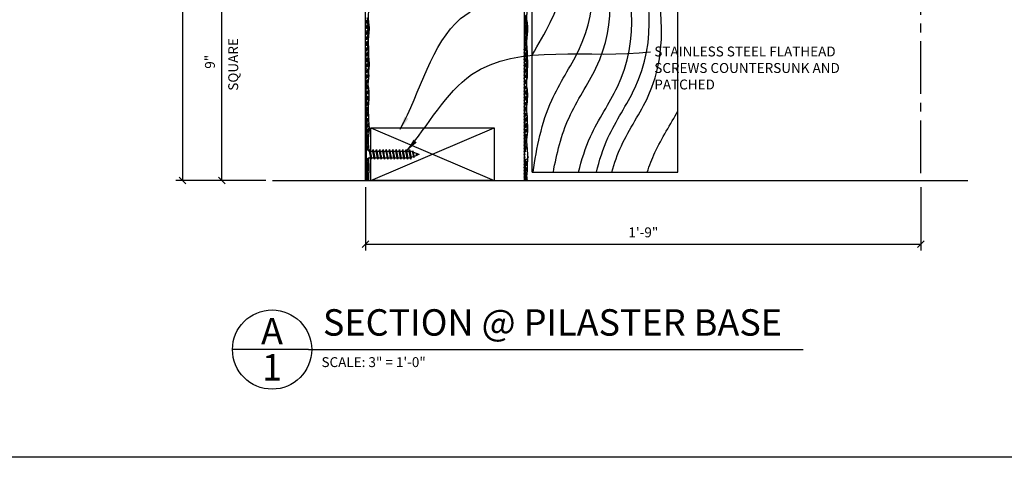
# Model space of a CAD drawing. Extents: x 1 to 415, y 3 to 281.
# Drawn here: x 113 to 224, y 3 to 53 of the extents above; entities that cross this region are included whole.
import ezdxf

# ---------------------------------------------------------------- set-up
doc = ezdxf.new("R2010")
doc.units = 0
doc.header["$MEASUREMENT"] = 0
doc.header["$PDMODE"] = 35
doc.header["$PDSIZE"] = -5
doc.linetypes.add('CENTER2', pattern=[1.125, 0.75, -0.125, 0.125, -0.125])
doc.layers.get('0').update_dxf_attribs({"linetype": 'CONTINUOUS'})
doc.layers.get('DEFPOINTS').update_dxf_attribs({"linetype": 'CONTINUOUS'})
for name, color, linetype in [('BORDERS', 6, 'CONTINUOUS'), ('CONNECTIONS', 1, 'CONTINUOUS'), ('DETAILS', 5, 'CONTINUOUS'), ('DIMS', 8, 'CONTINUOUS'), ('FIBERGLASS', 7, 'CONTINUOUS'), ('FRAMING', 4, 'CONTINUOUS'), ('GROUNDING', 6, 'CONTINUOUS'), ('HATCH', 124, 'CONTINUOUS'), ('TEXT', 8, 'CONTINUOUS')]:
    doc.layers.add(name, color=color, linetype=linetype)
doc.styles.add('NOTES', font='stylu.ttf', dxfattribs={"height": 1.125})
doc.styles.get("Standard").update_dxf_attribs({"font": 'stylu.ttf'})
doc.styles.add('TITLES', font='swiss.ttf', dxfattribs={"height": 3})
doc.dimstyles.new('NOTES', dxfattribs={"dimscale": 12, "dimtxt": 0.09375, "dimasz": 0.0625, "dimexe": 0.0625, "dimexo": 0.0625, "dimgap": 0.0625, "dimtad": 3, "dimdec": 4, "dimlfac": 0.5, "dimzin": 3, "dimdsep": 46, "dimlunit": 4, "dimtxsty": 'Standard', "dimblk1": 'OBLIQUE', "dimblk2": 'OBLIQUE', "dimsah": 1, "dimcen": 0.0625, "dimclrd": 3, "dimclre": 3, "dimclrt": 8, "dimaunit": 1, "dimadec": 0, "dimazin": 0, "dimtfac": 1, "dimtdec": 4, "dimtmove": 2, "dimatfit": 3, "dimldrblk": 'OBLIQUE', "dimfxl": 1, "dimfrac": 1, "dimtolj": 1, "dimtzin": 0, "dimarcsym": 0})
doc.dimstyles.new('NOTES$7', dxfattribs={"dimscale": 12, "dimtxt": 0.125, "dimasz": 0.1875, "dimexe": 0.0625, "dimexo": 0.0625, "dimgap": 0.0625, "dimtad": 3, "dimtih": 1, "dimtoh": 1, "dimdec": 4, "dimzin": 0, "dimdsep": 46, "dimlunit": 4, "dimtxsty": 'Standard', "dimcen": 0.0625, "dimclrd": 3, "dimclre": 3, "dimclrt": 8, "dimaunit": 1, "dimadec": 0, "dimazin": 0, "dimtfac": 1, "dimtdec": 4, "dimtmove": 2, "dimatfit": 3, "dimfxl": 1, "dimfrac": 1, "dimtolj": 1, "dimtzin": 0, "dimarcsym": 0})

# ---------------------------------------------------------------- blocks, each defined once
blk = doc.blocks.new('*X104')
at = {"color": 0, "linetype": 'Continuous', "ltscale": 8}
for p, q in [((160.61, 90.98), (160.94, 91.07)), ((160.61, 90.88), (160.95, 90.98)), ((160.61, 90.79), (160.97, 90.88)), ((160.61, 90.69), (160.87, 90.76)), ((161, 90.61), (160.74, 91.6)), ((161.04, 90.11), (160.74, 91.21)), ((161.03, 89.78), (160.75, 90.83)), ((160.61, 90.4), (161.02, 90.51)), ((160.61, 90.3), (161.02, 90.41)), ((160.61, 90.21), (161.03, 90.32)), ((160.61, 90.11), (161.01, 90.22)), ((160.61, 90.01), (160.67, 90.03)), ((160.61, 89.72), (161.03, 89.83)), ((160.61, 89.62), (161.03, 89.73)), ((160.61, 89.53), (161.02, 89.64)), ((160.72, 89.85), (161.04, 89.93)), ((161.01, 89.51), (160.76, 90.44)), ((160.98, 89.25), (160.76, 90.05)), ((160.95, 88.99), (160.77, 89.67)), ((160.91, 90.58), (161, 90.6)), ((160.61, 89.43), (160.82, 89.48)), ((160.61, 89.14), (160.98, 89.24)), ((160.61, 89.04), (160.97, 89.14)), ((160.61, 88.94), (160.96, 89.04)), ((160.61, 88.85), (160.95, 88.94)), ((160.61, 88.75), (160.63, 88.75)), ((160.61, 88.46), (160.93, 88.54)), ((160.61, 88.36), (160.93, 88.45)), ((160.68, 88.57), (160.93, 88.64)), ((160.93, 88.7), (160.78, 89.28)), ((160.93, 88.33), (160.78, 88.89)), ((160.97, 87.84), (160.79, 88.51)), ((160.87, 89.3), (160.99, 89.34)), ((160.61, 88.26), (160.93, 88.35)), ((160.61, 88.17), (160.77, 88.21)), ((160.62, 88.07), (160.61, 88.09)), ((160.61, 87.88), (160.96, 87.97)), ((160.61, 87.78), (160.97, 87.87)), ((160.61, 87.68), (160.97, 87.78)), ((160.62, 87.68), (160.61, 87.73)), ((160.61, 87.58), (160.92, 87.67)), ((160.63, 87.3), (160.61, 87.36)), ((160.61, 87.2), (160.99, 87.3)), ((160.63, 87.3), (160.99, 87.39)), ((160.99, 87.41), (160.8, 88.12)), ((160.98, 87.07), (160.8, 87.73)), ((161, 86.63), (160.81, 87.35)), ((160.82, 88.03), (160.95, 88.06)), ((160.97, 87.49), (160.99, 87.49)), ((160.61, 87.1), (160.98, 87.2)), ((160.61, 87), (160.98, 87.1)), ((160.64, 86.91), (160.61, 87)), ((160.61, 86.91), (160.73, 86.94)), ((160.61, 86.61), (160.99, 86.72)), ((160.64, 86.53), (160.61, 86.64)), ((160.61, 86.52), (161, 86.62)), ((160.61, 86.42), (161.01, 86.53)), ((160.61, 86.32), (160.87, 86.39)), ((160.65, 86.14), (160.61, 86.28)), ((160.61, 86.03), (161.05, 86.15)), ((160.77, 86.76), (160.99, 86.81)), ((161.05, 86.09), (160.82, 86.96)), ((161.03, 85.79), (160.82, 86.57)), ((161, 85.53), (160.83, 86.19)), ((160.92, 86.21), (161.04, 86.24)), ((160.61, 85.93), (161.05, 86.05)), ((160.61, 85.84), (161.05, 85.95)), ((160.65, 85.75), (160.61, 85.91)), ((160.61, 85.74), (161.02, 85.85)), ((160.61, 85.64), (160.68, 85.66)), ((160.66, 85.37), (160.61, 85.55)), ((160.61, 85.35), (161, 85.46)), ((160.61, 85.26), (160.99, 85.36)), ((160.61, 85.16), (160.98, 85.26)), ((160.67, 84.98), (160.61, 85.19)), ((160.61, 85.06), (160.82, 85.12)), ((160.73, 85.48), (161.01, 85.56)), ((160.98, 85.25), (160.84, 85.8)), ((160.99, 84.86), (160.84, 85.41)), ((160.99, 84.51), (160.85, 85.03)), ((160.61, 84.77), (160.99, 84.87)), ((160.67, 84.59), (160.61, 84.83)), ((160.61, 84.67), (160.99, 84.78)), ((160.61, 84.58), (160.99, 84.68)), ((160.61, 84.48), (160.97, 84.58)), ((160.68, 84.21), (160.61, 84.47)), ((160.61, 84.38), (160.63, 84.39)), ((160.61, 84.09), (160.94, 84.18)), ((160.69, 83.82), (160.61, 84.1)), ((160.61, 83.99), (160.93, 84.08)), ((160.61, 83.9), (160.92, 83.98)), ((160.68, 84.21), (160.96, 84.28)), ((160.96, 84.27), (160.86, 84.64)), ((160.92, 84.03), (160.86, 84.26)), ((160.87, 84.94), (160.99, 84.97)), ((160.61, 83.8), (160.78, 83.84)), ((160.69, 83.43), (160.61, 83.74)), ((160.61, 83.51), (160.93, 83.59)), ((160.61, 83.41), (160.94, 83.5)), ((160.61, 83.31), (160.95, 83.41)), ((160.7, 83.05), (160.61, 83.38)), ((160.61, 83.22), (160.92, 83.3)), ((160.71, 82.66), (160.61, 83.02)), ((160.61, 82.83), (161.01, 82.94)), ((160.61, 82.73), (161.01, 82.84)), ((160.63, 82.93), (161, 83.03)), ((160.83, 83.66), (160.92, 83.69)), ((160.92, 83.69), (160.87, 83.87)), ((161, 83), (160.87, 83.48)), ((161.02, 82.57), (160.88, 83.1)), ((160.97, 83.12), (160.99, 83.13)), ((160.61, 82.64), (161.02, 82.74)), ((160.71, 82.27), (160.61, 82.65)), ((160.61, 82.54), (160.73, 82.57)), ((160.61, 82.25), (161.02, 82.36)), ((160.72, 81.89), (160.61, 82.29)), ((160.61, 82.15), (161.02, 82.26)), ((160.61, 82.05), (161.02, 82.16)), ((160.61, 81.96), (160.88, 82.03)), ((160.73, 81.5), (160.61, 81.93)), ((160.61, 81.66), (160.99, 81.77)), ((160.61, 81.57), (160.98, 81.67)), ((160.78, 82.39), (161.02, 82.45)), ((161.02, 82.22), (160.89, 82.71)), ((161, 81.92), (160.89, 82.32)), ((160.98, 81.65), (160.9, 81.94)), ((160.93, 81.85), (161, 81.87)), ((160.61, 81.47), (160.97, 81.57)), ((160.73, 81.11), (160.61, 81.57)), ((160.61, 81.37), (160.96, 81.47)), ((160.61, 81.28), (160.68, 81.3)), ((160.74, 80.73), (160.61, 81.21)), ((160.61, 80.99), (160.92, 81.07)), ((160.61, 80.89), (160.92, 80.97)), ((160.61, 80.79), (160.92, 80.87)), ((160.75, 80.34), (160.61, 80.84)), ((160.61, 80.69), (160.83, 80.75)), ((160.73, 81.11), (160.93, 81.17)), ((160.88, 80.57), (160.94, 80.59)), ((160.95, 81.39), (160.91, 81.55)), ((160.93, 81.12), (160.91, 81.16)), ((160.92, 80.77), (160.92, 80.78)), ((160.61, 80.4), (160.95, 80.49)), ((160.75, 79.96), (160.61, 80.48)), ((160.61, 80.31), (160.96, 80.4)), ((160.61, 80.21), (160.97, 80.31)), ((160.61, 80.11), (160.98, 80.21)), ((160.76, 79.57), (160.61, 80.12)), ((160.61, 80.01), (160.64, 80.02)), ((160.61, 79.72), (160.99, 79.82)), ((160.77, 79.18), (160.61, 79.76)), ((160.61, 79.63), (160.99, 79.73)), ((160.61, 79.53), (160.99, 79.63)), ((160.61, 79.43), (160.78, 79.48)), ((160.69, 79.84), (160.99, 79.92)), ((160.98, 80.18), (160.93, 80.39)), ((160.99, 79.8), (160.93, 80)), ((160.99, 79.43), (160.94, 79.62)), ((160.77, 78.8), (160.61, 79.39)), ((160.61, 79.14), (161.01, 79.25)), ((160.61, 79.04), (161.01, 79.15)), ((160.61, 78.95), (161.02, 79.06)), ((160.78, 78.41), (160.61, 79.03)), ((160.61, 78.85), (160.93, 78.93)), ((160.78, 78.02), (160.61, 78.67)), ((160.61, 78.46), (161.05, 78.58)), ((160.61, 78.36), (161.04, 78.48)), ((160.61, 78.27), (161.04, 78.38)), ((160.79, 77.64), (160.61, 78.31)), ((160.64, 78.57), (161.05, 78.68)), ((160.83, 79.3), (161, 79.34)), ((161.04, 78.88), (160.95, 79.23)), ((161.04, 78.5), (160.95, 78.84)), ((161.02, 78.23), (160.96, 78.46)), ((160.98, 78.75), (161.05, 78.77)), ((160.61, 78.17), (160.74, 78.2)), ((160.61, 77.88), (160.99, 77.98)), ((160.8, 77.25), (160.61, 77.95)), ((160.61, 77.78), (160.97, 77.88)), ((160.61, 77.69), (160.96, 77.78)), ((160.61, 77.59), (160.88, 77.66)), ((160.8, 76.86), (160.61, 77.58)), ((160.61, 77.3), (160.93, 77.38)), ((160.61, 77.2), (160.93, 77.28)), ((160.81, 76.48), (160.61, 77.22)), ((160.61, 77.1), (160.93, 77.19)), ((160.78, 78.02), (161, 78.08)), ((160.93, 77.48), (160.93, 77.48)), ((160.99, 77.99), (160.97, 78.07)), ((160.61, 77.01), (160.94, 77.09)), ((160.61, 76.91), (160.69, 76.93)), ((160.82, 76.09), (160.61, 76.86)), ((160.61, 76.62), (160.97, 76.71)), ((160.61, 76.52), (160.98, 76.62)), ((160.72, 76.08), (160.61, 76.5)), ((160.61, 76.42), (160.72, 76.45)), ((160.61, 76.33), (160.72, 76.36)), ((160.72, 75.72), (160.61, 76.13)), ((160.61, 76.04), (160.72, 76.07)), ((160.74, 76.75), (160.96, 76.81)), ((160.75, 76.46), (160.99, 76.52)), ((160.79, 76.37), (160.84, 76.39)), ((160.94, 76.22), (160.99, 76.23)), ((160.61, 75.94), (160.72, 75.97)), ((160.61, 75.84), (160.72, 75.87)), ((160.61, 75.74), (160.72, 75.77)), ((160.72, 75.35), (160.61, 75.77)), ((160.61, 75.65), (160.64, 75.66)), ((160.84, 74.54), (160.61, 75.41)), ((160.61, 75.36), (160.72, 75.39)), ((160.61, 75.26), (160.72, 75.29)), ((160.61, 75.16), (160.72, 75.19)), ((160.61, 75.06), (160.72, 75.09)), ((160.85, 74.16), (160.61, 75.05)), ((160.69, 75.47), (160.72, 75.48)), ((160.75, 75.1), (160.79, 75.11)), ((160.84, 74.93), (160.78, 75.16)), ((160.81, 75.22), (160.98, 75.26)), ((160.84, 74.93), (160.98, 74.97)), ((160.97, 75.36), (160.98, 75.36)), ((161.1, 75.4), (161, 75.75)), ((160.61, 74.77), (160.99, 74.87)), ((160.61, 74.68), (160.99, 74.78)), ((160.86, 73.77), (160.61, 74.69)), ((160.61, 74.58), (161, 74.68)), ((160.61, 74.48), (160.93, 74.57)), ((160.86, 73.38), (160.61, 74.32)), ((160.61, 74.09), (161.02, 74.2)), ((160.61, 74), (161.02, 74.11)), ((160.61, 73.9), (161.02, 74.01)), ((160.87, 73), (160.61, 73.96)), ((160.61, 73.8), (160.74, 73.84)), ((160.64, 74.2), (161.02, 74.3)), ((160.98, 74.39), (161.02, 74.4)), ((160.61, 73.51), (160.99, 73.61)), ((160.82, 72.81), (160.61, 73.6)), ((160.61, 73.41), (160.98, 73.51)), ((160.61, 73.32), (160.98, 73.42)), ((160.61, 73.22), (160.89, 73.29)), ((160.73, 72.81), (160.61, 73.24)), ((160.61, 72.93), (160.98, 73.03)), ((160.61, 72.83), (160.98, 72.93)), ((160.63, 72.81), (160.61, 72.87)), ((160.79, 73.66), (160.99, 73.71)), ((160.88, 72.81), (160.99, 72.84)), ((160.94, 73.11), (160.98, 73.12))]:
    blk.add_line(p, q, dxfattribs=at)
blk = doc.blocks.new('_OBLIQUE')
at = {"layer": 'DIMS', "color": 6, "linetype": 'ByBlock', "ltscale": 8}
blk.add_line((-0.5, -0.5), (0.5, 0.5), dxfattribs=at)
blk = doc.blocks.new('*D209')
at = {"layer": 'DEFPOINTS', "color": 0, "linetype": 'Continuous', "ltscale": 8}
for p in [(168.6, 95.94), (131.1, 34.44), (141.31, 34.44)]:
    blk.add_point(p, dxfattribs=at)
at = {"layer": 'DIMS', "color": 3, "linetype": 'Continuous', "lineweight": -2, "ltscale": 8}
for p, q in [((167.85, 95.94), (130.35, 95.94)), ((131.1, 95.94), (131.1, 34.44)), ((140.56, 34.44), (130.35, 34.44))]:
    blk.add_line(p, q, dxfattribs=at)
at = {"layer": 'DIMS', "color": 3, "linetype": 'Continuous', "lineweight": -2, "ltscale": 8, "xscale": 0.75, "yscale": 0.75, "zscale": 0.75}
for p, rotation in [((131.1, 95.94), 90), ((131.1, 34.44), 270)]:
    blk.add_blockref('_OBLIQUE', p, dxfattribs=dict(at, rotation=rotation))
at = {"layer": 'DIMS', "color": 8, "linetype": 'Continuous', "ltscale": 8, "insert": (129.2, 65.19), "char_height": 1.125, "attachment_point": 5, "rotation": 90}
blk.add_mtext('\\A1;1\'-8{\\H1.000000x;\\S1#2;}"', dxfattribs=at)
blk = doc.blocks.new('*D205')
at = {"layer": 'DEFPOINTS', "color": 0, "linetype": 'Continuous', "ltscale": 8}
for p in [(135.56, 61.44), (152.29, 61.44), (141.31, 34.44)]:
    blk.add_point(p, dxfattribs=at)
at = {"layer": 'DIMS', "color": 3, "linetype": 'Continuous', "lineweight": -2, "ltscale": 8}
for p, q in [((151.54, 61.44), (134.81, 61.44)), ((135.56, 34.44), (135.56, 61.44)), ((140.56, 34.44), (134.81, 34.44))]:
    blk.add_line(p, q, dxfattribs=at)
at = {"layer": 'DIMS', "color": 3, "linetype": 'Continuous', "lineweight": -2, "ltscale": 8, "xscale": 0.75, "yscale": 0.75, "zscale": 0.75}
for p, rotation in [((135.56, 61.44), 90), ((135.56, 34.44), 270)]:
    blk.add_blockref('_OBLIQUE', p, dxfattribs=dict(at, rotation=rotation))
at = {"layer": 'DIMS', "color": 8, "linetype": 'Continuous', "ltscale": 8, "insert": (134.22, 47.94), "char_height": 1.125, "attachment_point": 5, "rotation": 90}
blk.add_mtext('\\A1;9"', dxfattribs=at)
blk = doc.blocks.new('*D216')
at = {"layer": 'DEFPOINTS', "color": 0, "linetype": 'Continuous', "ltscale": 8}
for p in [(151.91, 34.44), (215, 34.44), (215, 27.23)]:
    blk.add_point(p, dxfattribs=at)
at = {"layer": 'DIMS', "color": 3, "linetype": 'Continuous', "lineweight": -2, "ltscale": 8}
for p, q in [((151.91, 33.69), (151.91, 26.48)), ((215, 33.69), (215, 26.48)), ((151.91, 27.23), (215, 27.23))]:
    blk.add_line(p, q, dxfattribs=at)
at = {"layer": 'DIMS', "color": 3, "linetype": 'Continuous', "lineweight": -2, "ltscale": 8, "xscale": 0.75, "yscale": 0.75, "zscale": 0.75, "rotation": 180}
blk.add_blockref('_OBLIQUE', (151.91, 27.23), dxfattribs=at)
at = {"layer": 'DIMS', "color": 3, "linetype": 'Continuous', "lineweight": -2, "ltscale": 8, "xscale": 0.75, "yscale": 0.75, "zscale": 0.75}
blk.add_blockref('_OBLIQUE', (215, 27.23), dxfattribs=at)
at = {"layer": 'DIMS', "color": 8, "linetype": 'Continuous', "ltscale": 8, "insert": (183.46, 28.56), "char_height": 1.125, "attachment_point": 5}
blk.add_mtext('\\A1;1\'-9"', dxfattribs=at)

msp = doc.modelspace()

# ---------------------------------------------------------------- linework, layer by layer
at = {"color": 124, "linetype": 'Continuous', "ltscale": 8}
for p, q in [((151.91128, 52.61096), (152.24083, 52.69927)), ((151.91128, 52.51391), (152.25323, 52.60553)), ((152.32397, 52.05718), (152.08508, 52.94871)), ((151.91128, 52.41685), (152.26661, 52.51206)), ((151.91128, 52.31979), (152.14011, 52.38111)), ((151.91698, 52.1272), (151.91128, 52.14848)), ((151.91128, 52.02862), (152.31609, 52.13709)), ((151.91128, 51.93156), (152.32527, 52.04249)), ((151.91128, 51.83451), (152.33258, 51.9474)), ((151.91128, 51.73745), (152.2857, 51.83778)), ((151.92348, 51.74072), (151.91128, 51.78625)), ((151.91128, 51.64039), (151.94774, 51.65016)), ((151.91128, 51.34922), (152.3331, 51.46225)), ((151.99627, 51.46905), (152.33778, 51.56056)), ((152.33992, 51.63544), (152.09158, 52.56222)), ((152.32415, 51.33207), (152.09809, 52.17573)), ((152.29892, 51.06397), (152.10459, 51.78925)), ((152.18864, 52.2), (152.30533, 52.23127)), ((152.33423, 51.65666), (152.34029, 51.65829)), ((151.92998, 51.35423), (151.91128, 51.42403)), ((151.91128, 51.25216), (152.32655, 51.36344)), ((151.91128, 51.15511), (152.31847, 51.26421)), ((151.91128, 51.05805), (152.09333, 51.10683)), ((151.93648, 50.96775), (151.91128, 51.06181)), ((151.91128, 50.76688), (152.27757, 50.86502)), ((151.91128, 50.66982), (152.267, 50.76514)), ((151.94298, 50.58126), (151.91128, 50.69959)), ((151.91128, 50.57276), (152.25704, 50.66541)), ((151.91128, 50.47571), (152.23891, 50.5635)), ((151.94948, 50.19477), (151.91128, 50.33737)), ((152.27119, 50.80525), (152.11109, 51.40276)), ((152.24576, 50.53793), (152.11759, 51.01627)), ((152.22976, 50.23544), (152.12409, 50.62979)), ((152.14186, 50.92572), (152.28836, 50.96498)), ((151.91128, 50.08748), (152.22903, 50.17262)), ((151.91128, 49.99042), (152.23003, 50.07583)), ((151.91128, 49.89336), (152.23331, 49.97965)), ((151.95598, 49.80829), (151.91128, 49.97514)), ((151.91128, 49.79631), (152.04654, 49.83255)), ((151.96249, 49.4218), (151.91128, 49.61292)), ((151.91128, 49.50513), (152.25939, 49.59841)), ((151.91128, 49.40808), (152.26682, 49.50335)), ((151.91128, 49.31102), (152.27371, 49.40814)), ((151.91128, 49.21396), (152.19213, 49.28922)), ((151.96899, 49.03531), (151.91128, 49.2507)), ((151.94948, 50.19477), (152.2306, 50.2701)), ((152.09507, 49.65144), (152.25187, 49.69345)), ((152.24199, 49.82758), (152.13059, 50.2433)), ((152.27873, 49.32822), (152.1371, 49.85681)), ((152.28586, 48.93939), (152.1436, 49.47033)), ((151.91128, 48.92279), (152.2868, 49.02341)), ((151.91128, 48.82573), (152.28565, 48.92605)), ((151.97549, 48.64883), (151.91128, 48.88848)), ((151.91128, 48.72868), (152.28388, 48.82852)), ((151.91128, 48.63162), (152.28236, 48.73105)), ((151.91128, 48.53456), (151.99975, 48.55827)), ((151.98199, 48.26234), (151.91128, 48.52625)), ((151.91128, 48.24339), (152.29483, 48.34616)), ((151.91128, 48.14633), (152.30399, 48.25156)), ((151.98849, 47.87585), (151.91128, 48.16403)), ((151.91128, 48.04928), (152.31425, 48.15725)), ((152.04828, 48.37716), (152.28769, 48.44131)), ((152.28233, 48.59035), (152.1501, 49.08384)), ((152.32338, 48.07493), (152.1566, 48.69736)), ((152.34811, 47.6204), (152.1631, 48.31087)), ((152.24065, 49.10811), (152.28648, 49.12039)), ((151.91128, 47.95222), (152.14534, 48.01494)), ((151.99499, 47.48937), (151.91128, 47.80181)), ((151.91128, 47.66105), (152.34776, 47.778)), ((151.91128, 47.56399), (152.34942, 47.68139)), ((151.91128, 47.46693), (152.34648, 47.58355)), ((151.91128, 47.36988), (152.29093, 47.4716)), ((152.0015, 47.10288), (151.91128, 47.43959)), ((151.91128, 47.27282), (151.95297, 47.28399)), ((151.91128, 46.98165), (152.29664, 47.08491)), ((152.008, 46.71639), (151.91128, 47.07737)), ((151.91128, 46.88459), (152.28874, 46.98573)), ((152.0015, 47.10288), (152.30698, 47.18474)), ((152.32522, 47.34363), (152.1696, 47.92438)), ((152.29686, 47.08724), (152.17611, 47.5379)), ((152.28369, 46.77415), (152.18261, 47.15141)), ((152.19387, 47.83383), (152.34239, 47.87362)), ((151.91128, 46.78753), (152.28443, 46.88752)), ((151.91128, 46.69048), (152.09855, 46.74066)), ((152.0145, 46.32991), (151.91128, 46.71514)), ((151.91128, 46.39931), (152.29075, 46.50099)), ((151.91128, 46.30225), (152.29286, 46.40449)), ((152.021, 45.94342), (151.91128, 46.35292)), ((151.91128, 46.20519), (152.29308, 46.3075)), ((151.91128, 46.10813), (152.24414, 46.19733)), ((152.0275, 45.55693), (151.91128, 45.9907)), ((151.95471, 45.8286), (152.25751, 45.90974)), ((152.14708, 46.55955), (152.2878, 46.59725)), ((152.29317, 46.37657), (152.18911, 46.76492)), ((152.27877, 46.06808), (152.19561, 46.37844)), ((152.24555, 45.82985), (152.20211, 45.99195)), ((151.91128, 45.71991), (152.2424, 45.80863)), ((151.91128, 45.62285), (152.22839, 45.70782)), ((152.034, 45.17045), (151.91128, 45.62848)), ((151.91128, 45.52579), (152.21741, 45.60782)), ((151.91128, 45.42873), (152.05177, 45.46638)), ((152.04051, 44.78396), (151.91128, 45.26625)), ((151.91128, 45.13756), (152.22658, 45.22205)), ((151.91128, 45.04051), (152.23912, 45.12835)), ((151.91128, 44.94345), (152.25322, 45.03507)), ((151.91128, 44.84639), (152.19735, 44.92305)), ((152.04701, 44.39748), (151.91128, 44.90403)), ((152.1003, 45.28527), (152.21682, 45.31649)), ((152.21519, 45.58092), (152.20861, 45.60546)), ((152.2388, 45.13057), (152.21512, 45.21898)), ((152.314, 44.48771), (152.22162, 44.83249)), ((152.24588, 44.74193), (152.29302, 44.75456)), ((151.91128, 44.55522), (152.30237, 44.66001)), ((151.91128, 44.45816), (152.30958, 44.56489)), ((152.05351, 44.01099), (151.91128, 44.54181)), ((151.91128, 44.36111), (152.31488, 44.46925)), ((151.91128, 44.26405), (152.31852, 44.37317)), ((151.91128, 44.16699), (152.00498, 44.1921)), ((152.06001, 43.6245), (151.91128, 44.17959)), ((151.91128, 43.87582), (152.32093, 43.98559)), ((151.91128, 43.77876), (152.31886, 43.88797)), ((152.06651, 43.23802), (151.91128, 43.81737)), ((151.91128, 43.68171), (152.31563, 43.79005)), ((151.91128, 43.58465), (152.15057, 43.64877)), ((152.05351, 44.01099), (152.3219, 44.0829)), ((152.32195, 44.09582), (152.22812, 44.446)), ((152.31447, 43.76152), (152.23462, 44.05952)), ((152.29629, 43.46714), (152.24112, 43.67303)), ((152.07301, 42.85153), (151.91128, 43.45514)), ((151.91128, 43.29348), (152.29003, 43.39496)), ((151.91128, 43.19642), (152.28017, 43.29527)), ((151.91128, 43.09936), (152.26923, 43.19528)), ((151.91128, 43.00231), (152.25786, 43.09517)), ((152.07952, 42.46504), (151.91128, 43.09292)), ((151.91128, 42.90525), (151.95819, 42.91782)), ((152.08602, 42.07856), (151.91128, 42.7307)), ((151.91128, 42.61408), (152.22151, 42.6972)), ((151.91128, 42.51702), (152.2179, 42.59918)), ((152.00672, 42.73671), (152.22792, 42.79598)), ((152.19909, 43.46766), (152.29846, 43.49428)), ((152.27007, 43.20278), (152.24762, 43.28654)), ((151.91128, 42.41996), (152.21764, 42.50205)), ((151.91128, 42.32291), (152.10378, 42.37449)), ((152.09252, 41.69207), (151.91128, 42.36848)), ((151.91128, 42.03173), (152.24976, 42.12243)), ((151.91128, 41.93468), (152.26142, 42.0285)), ((152.09902, 41.30558), (151.91128, 42.00625)), ((151.91128, 41.83762), (152.27232, 41.93436)), ((151.91128, 41.74056), (152.24937, 41.83115)), ((152.10552, 40.9191), (151.91128, 41.64403)), ((151.91128, 41.64351), (151.91141, 41.64354)), ((151.91128, 41.35233), (152.2878, 41.45322)), ((151.95994, 41.46243), (152.28948, 41.55073)), ((152.15231, 42.19338), (152.23843, 42.21645)), ((152.28921, 41.68243), (152.27363, 41.7406)), ((151.91128, 41.25528), (152.28589, 41.35565)), ((152.11202, 40.53261), (151.91128, 41.28181)), ((151.91128, 41.15822), (152.28499, 41.25836)), ((151.91128, 41.06116), (152.05699, 41.10021)), ((152.11852, 40.14612), (151.91128, 40.91959)), ((151.91128, 40.76999), (152.3059, 40.87573)), ((151.91128, 40.67293), (152.3153, 40.78119)), ((151.91128, 40.57588), (152.32486, 40.6867)), ((152.12503, 39.75964), (151.91128, 40.55737)), ((151.91128, 40.47882), (152.20258, 40.55687)), ((151.91315, 40.18815), (152.34933, 40.30502)), ((152.10552, 40.9191), (152.29741, 40.97051)), ((152.25111, 40.37576), (152.34688, 40.40143)), ((152.28556, 41.33387), (152.28013, 41.35411)), ((152.303, 40.90655), (152.28663, 40.96763)), ((152.34782, 40.37704), (152.29313, 40.58114)), ((151.91128, 40.09059), (152.34808, 40.20763)), ((152.13153, 39.37315), (151.91128, 40.19514)), ((151.91128, 39.99353), (152.34337, 40.10931)), ((151.91128, 39.89648), (152.3357, 40.0102)), ((152.13803, 38.98666), (151.91128, 39.83292)), ((151.91128, 39.79942), (152.01021, 39.82593)), ((151.91128, 39.50825), (152.28685, 39.60888)), ((151.91128, 39.41119), (152.27322, 39.50818)), ((152.14453, 38.60018), (151.91128, 39.4707)), ((151.91128, 39.31413), (152.26035, 39.40767)), ((151.91128, 39.21708), (152.15579, 39.2826)), ((152.05874, 39.64482), (152.30055, 39.70961)), ((152.33893, 40.048), (152.29964, 40.19465)), ((152.31109, 39.7897), (152.30614, 39.80817)), ((152.15103, 38.21369), (151.91128, 39.10848)), ((151.91128, 38.92591), (152.22919, 39.01109)), ((151.91128, 38.82885), (152.22923, 38.91404)), ((151.91128, 38.73179), (152.23235, 38.81782)), ((152.13587, 37.90805), (151.91128, 38.74626)), ((151.91128, 38.63473), (152.23787, 38.72225)), ((151.91128, 38.53768), (151.96342, 38.55165)), ((151.9846, 38.1104), (151.91128, 38.38403)), ((151.91128, 38.24651), (152.27099, 38.34289)), ((151.91128, 38.14945), (152.27899, 38.24798)), ((151.91128, 38.05239), (151.9846, 38.07204)), ((152.01195, 38.37054), (152.26228, 38.43761)), ((152.01301, 38.07965), (152.28567, 38.15271)), ((152.20432, 39.10148), (152.23273, 39.1091)), ((151.9846, 37.74817), (151.91128, 38.02181)), ((151.91128, 37.95533), (151.9846, 37.97498)), ((151.91128, 37.66416), (151.9846, 37.68381)), ((151.9846, 37.38595), (151.91128, 37.65959)), ((151.91128, 37.56711), (151.9846, 37.58675)), ((151.91128, 37.47005), (151.9846, 37.4897)), ((151.91128, 37.37299), (151.9846, 37.39264)), ((151.9846, 37.02373), (151.91128, 37.29737)), ((151.91128, 37.27593), (151.91663, 37.27737)), ((151.91128, 36.98476), (151.9846, 37.00441)), ((152.19004, 35.89477), (151.91128, 36.93514)), ((151.96516, 37.09626), (151.9846, 37.10147)), ((152.06008, 37.99521), (152.10901, 38.00832)), ((152.19207, 36.96294), (152.27827, 36.98604)), ((152.22175, 37.84441), (152.29492, 37.86402)), ((151.91128, 36.88771), (151.9846, 36.90735)), ((151.91128, 36.79065), (151.9846, 36.8103)), ((151.91128, 36.69359), (151.9846, 36.71324)), ((152.19654, 35.50829), (151.91128, 36.57292)), ((151.91128, 36.40242), (152.28561, 36.50272)), ((151.91128, 36.30536), (152.29116, 36.40715)), ((151.91128, 36.20831), (152.29773, 36.31186)), ((152.20305, 35.1218), (151.91128, 36.2107)), ((151.91128, 36.11125), (152.20781, 36.1907)), ((152.20955, 34.73531), (151.91128, 35.84848)), ((151.91128, 35.72302), (152.32162, 35.83297)), ((151.91838, 35.82198), (152.3204, 35.9297)), ((152.00134, 36.71772), (152.06222, 36.73404)), ((152.18354, 36.28126), (152.04322, 36.80493)), ((152.05961, 36.83039), (152.27751, 36.88878)), ((152.11075, 36.55293), (152.28157, 36.5987)), ((152.17704, 36.66775), (152.11527, 36.89826)), ((152.25633, 36.00959), (152.31667, 36.02576)), ((151.91128, 35.62596), (152.31972, 35.73541)), ((151.91128, 35.52891), (152.31513, 35.63712)), ((152.19112, 34.44185), (151.91128, 35.48626)), ((151.91128, 35.43185), (152.01543, 35.45976)), ((151.91128, 35.14068), (152.28756, 35.2415)), ((151.91128, 35.04362), (152.28285, 35.14318)), ((152.09407, 34.44185), (151.91128, 35.12403)), ((151.91128, 34.94656), (152.27993, 35.04534)), ((151.91128, 34.84951), (152.16102, 34.91642)), ((151.99701, 34.44185), (151.91128, 34.76181)), ((152.06396, 35.27865), (152.294, 35.34029)), ((152.20955, 34.73531), (152.27933, 34.75401)), ((151.91128, 34.55833), (152.281, 34.6574)), ((151.91128, 34.46128), (152.28319, 34.56093)), ((152.20099, 34.44185), (152.28567, 34.46454))]:
    msp.add_line(p, q, dxfattribs=at)
at = {"layer": 'BORDERS', "linetype": 'Continuous', "ltscale": 8}
msp.add_line((415.4614, 3), (0.75, 3), dxfattribs=at)
at = {"layer": 'CONNECTIONS', "linetype": 'Continuous', "ltscale": 2}
for p, q in [((151.9846, 38.16314), (151.9846, 36.66314)), ((152.3596, 37.03814), (152.47791, 37.03814)), ((152.3856, 37.95623), (152.53984, 36.87006)), ((152.58627, 37.03814), (152.85291, 37.03814)), ((152.7606, 37.95623), (152.91484, 36.87006)), ((152.96127, 37.03814), (153.22791, 37.03814)), ((153.1356, 37.95623), (153.28984, 36.87006)), ((153.33627, 37.03814), (153.60291, 37.03814)), ((153.5106, 37.95623), (153.66484, 36.87006)), ((153.71127, 37.03814), (153.97791, 37.03814)), ((153.8856, 37.95623), (154.03984, 36.87006)), ((154.08627, 37.03814), (154.35291, 37.03814)), ((154.2606, 37.95623), (154.41484, 36.87006)), ((154.46127, 37.03814), (154.72791, 37.03814)), ((154.6356, 37.95623), (154.78984, 36.87006)), ((154.83627, 37.03814), (155.10291, 37.03814)), ((155.0106, 37.95623), (155.16484, 36.87006)), ((155.21127, 37.03814), (155.47791, 37.03814)), ((155.3856, 37.95623), (155.53984, 36.87006)), ((155.58627, 37.03814), (155.85291, 37.03814)), ((155.7606, 37.95623), (155.91484, 36.87006)), ((155.96127, 37.03814), (156.22791, 37.03814)), ((156.1356, 37.95623), (156.28984, 36.87006)), ((156.33627, 37.03814), (156.60291, 37.03814)), ((156.5106, 37.95623), (156.66484, 36.87006)), ((156.71127, 37.03814), (156.97791, 37.03814)), ((156.8856, 37.95623), (157.03984, 36.87006)), ((157.24187, 37.71024), (157.04711, 37.78814)), ((157.35435, 37.16104), (157.08187, 37.05205)), ((157.27902, 37.82651), (157.38469, 37.08237)), ((157.68077, 37.53468), (157.32684, 37.67625)), ((157.72169, 37.30798), (157.41289, 37.18446)), ((157.69106, 37.56566), (157.72842, 37.30255)), ((157.9846, 37.41314), (157.70306, 37.52576)), ((157.9846, 37.41314), (157.73367, 37.31277))]:
    msp.add_line(p, q, dxfattribs=at)
at = {"layer": 'CONNECTIONS', "ltscale": 2}
for p, q in [((152.33189, 37.78814), (152.3856, 37.95623)), ((152.4393, 37.78814), (152.3856, 37.95623)), ((152.4393, 37.78814), (152.70689, 37.78814)), ((152.47791, 37.03814), (152.53984, 36.87006)), ((152.53984, 36.87006), (152.58627, 37.03814)), ((152.70689, 37.78814), (152.7606, 37.95623)), ((152.8143, 37.78814), (152.7606, 37.95623)), ((152.8143, 37.78814), (153.08189, 37.78814)), ((152.85291, 37.03814), (152.91484, 36.87006)), ((152.91484, 36.87006), (152.96127, 37.03814)), ((153.08189, 37.78814), (153.1356, 37.95623)), ((153.1893, 37.78814), (153.1356, 37.95623)), ((153.1893, 37.78814), (153.45689, 37.78814)), ((153.22791, 37.03814), (153.28984, 36.87006)), ((153.28984, 36.87006), (153.33627, 37.03814)), ((153.45689, 37.78814), (153.5106, 37.95623)), ((153.5643, 37.78814), (153.5106, 37.95623)), ((153.5643, 37.78814), (153.83189, 37.78814)), ((153.60291, 37.03814), (153.66484, 36.87006)), ((153.66484, 36.87006), (153.71127, 37.03814)), ((153.83189, 37.78814), (153.8856, 37.95623)), ((153.9393, 37.78814), (153.8856, 37.95623)), ((153.9393, 37.78814), (154.20689, 37.78814)), ((153.97791, 37.03814), (154.03984, 36.87006)), ((154.03984, 36.87006), (154.08627, 37.03814)), ((154.20689, 37.78814), (154.2606, 37.95623)), ((154.3143, 37.78814), (154.2606, 37.95623)), ((154.3143, 37.78814), (154.58189, 37.78814)), ((154.35291, 37.03814), (154.41484, 36.87006)), ((154.41484, 36.87006), (154.46127, 37.03814)), ((154.58189, 37.78814), (154.6356, 37.95623)), ((154.6893, 37.78814), (154.6356, 37.95623)), ((154.6893, 37.78814), (154.95689, 37.78814)), ((154.72791, 37.03814), (154.78984, 36.87006)), ((154.78984, 36.87006), (154.83627, 37.03814)), ((154.95689, 37.78814), (155.0106, 37.95623)), ((155.0643, 37.78814), (155.0106, 37.95623)), ((155.0643, 37.78814), (155.33189, 37.78814)), ((155.10291, 37.03814), (155.16484, 36.87006)), ((155.16484, 36.87006), (155.21127, 37.03814)), ((155.33189, 37.78814), (155.3856, 37.95623)), ((155.4393, 37.78814), (155.3856, 37.95623)), ((155.4393, 37.78814), (155.70689, 37.78814)), ((155.47791, 37.03814), (155.53984, 36.87006)), ((155.53984, 36.87006), (155.58627, 37.03814)), ((155.70689, 37.78814), (155.7606, 37.95623)), ((155.8143, 37.78814), (155.7606, 37.95623)), ((155.8143, 37.78814), (156.08189, 37.78814)), ((155.85291, 37.03814), (155.91484, 36.87006)), ((155.91484, 36.87006), (155.96127, 37.03814)), ((156.08189, 37.78814), (156.1356, 37.95623)), ((156.1893, 37.78814), (156.1356, 37.95623)), ((156.1893, 37.78814), (156.45689, 37.78814)), ((156.22791, 37.03814), (156.28984, 36.87006)), ((156.28984, 36.87006), (156.33627, 37.03814)), ((156.45689, 37.78814), (156.5106, 37.95623)), ((156.5643, 37.78814), (156.5106, 37.95623)), ((156.5643, 37.78814), (157.04711, 37.78814)), ((156.60291, 37.03814), (156.66484, 36.87006)), ((156.66484, 36.87006), (156.71127, 37.03814)), ((156.83189, 37.78814), (156.8856, 37.95623)), ((156.9393, 37.78814), (156.8856, 37.95623)), ((156.97791, 37.03814), (157.03984, 36.87006)), ((157.03984, 36.87006), (157.08627, 37.03814)), ((157.24187, 37.71024), (157.27902, 37.82651)), ((157.27902, 37.82651), (157.32684, 37.67625)), ((157.35435, 37.16104), (157.38469, 37.08237)), ((157.38469, 37.08237), (157.41289, 37.18446)), ((157.69106, 37.56566), (157.68077, 37.53468)), ((157.69106, 37.56566), (157.70306, 37.52576)), ((157.72169, 37.30798), (157.72842, 37.30255)), ((157.72842, 37.30255), (157.73367, 37.31277))]:
    msp.add_line(p, q, dxfattribs=at)
at = {"layer": 'CONNECTIONS', "linetype": 'Continuous', "ltscale": 2}
for centre, start, end in [((152.48241, 38.28596), 193.8585007, 253.1899008), ((152.48241, 36.54033), 103.8585007, 166.1414993)]:
    msp.add_arc(centre, 0.51274, start, end, dxfattribs=at)
at = {"layer": 'CONNECTIONS', "ltscale": 2}
for centre, radius, start, end in [((150.05704, 36.95605), 2.42226, 1.9422571, 20.0915253), ((155.75567, 38.04862), 3.32658, 184.4909035, 197.6834311), ((150.43204, 36.95605), 2.42226, 1.9422571, 20.0915253), ((156.13067, 38.04862), 3.32658, 184.4909035, 197.6834311), ((150.80704, 36.95605), 2.42226, 1.9422571, 20.0915253), ((156.50567, 38.04862), 3.32658, 184.4909035, 197.6834311), ((151.18204, 36.95605), 2.42226, 1.9422571, 20.0915253), ((156.88067, 38.04862), 3.32658, 184.4909035, 197.6834311), ((151.55704, 36.95605), 2.42226, 1.9422571, 20.0915253), ((157.25567, 38.04862), 3.32658, 184.4909035, 197.6834311), ((151.93204, 36.95605), 2.42226, 1.9422571, 20.0915253), ((157.63067, 38.04862), 3.32658, 184.4909035, 197.6834311), ((152.30704, 36.95605), 2.42226, 1.9422571, 20.0915253), ((158.00567, 38.04862), 3.32658, 184.4909035, 197.6834311), ((152.68204, 36.95605), 2.42226, 1.9422571, 20.0915253), ((158.38067, 38.04862), 3.32658, 184.4909035, 197.6834311), ((153.05704, 36.95605), 2.42226, 1.9422571, 20.0915253), ((158.75567, 38.04862), 3.32658, 184.4909035, 197.6834311), ((153.43204, 36.95605), 2.42226, 1.9422571, 20.0915253), ((159.13067, 38.04862), 3.32658, 184.4909035, 197.6834311), ((153.80704, 36.95605), 2.42226, 1.9422571, 20.0915253), ((159.50567, 38.04862), 3.32658, 184.4909035, 197.6834311), ((154.18204, 36.95605), 2.42226, 1.9422571, 20.0915253), ((159.88067, 38.04862), 3.32658, 184.4909035, 197.6834311), ((154.55704, 36.95605), 2.42226, 1.9422571, 20.0915253), ((160.25567, 38.04862), 3.32658, 184.4909035, 197.6834311), ((155.24006, 37.01415), 2.11938, 3.9741367, 19.1739505), ((159.02872, 37.72059), 1.70245, 181.492472, 198.3557989), ((156.12194, 37.13621), 1.60895, 6.1285399, 14.3388242), ((161.94961, 38.02732), 4.27606, 186.7361114, 189.6195731)]:
    msp.add_arc(centre, radius, start, end, dxfattribs=at)
at = {"layer": 'DETAILS', "linetype": 'Continuous', "ltscale": 8}
msp.add_circle((141.28344, 15.24432), 4.5, dxfattribs=at)
at = {"layer": 'DIMS', "color": 3, "linetype": 'CENTER2', "ltscale": 8}
msp.add_line((215.00155, 35.28403), (215.00155, 268.04991), dxfattribs=at)
at = {"layer": 'FIBERGLASS', "color": 5, "linetype": 'Continuous', "ltscale": 8}
for p, q in [((169.91128, 121.03699), (169.91128, 34.44185)), ((151.91128, 34.44185), (151.91128, 61.06685))]:
    msp.add_line(p, q, dxfattribs=at)
at = {"layer": 'FIBERGLASS', "linetype": 'Continuous', "ltscale": 8}
msp.add_line((151.91128, 34.44185), (152.28628, 34.44185), dxfattribs=at)
for points, knots in [([(170.29509, 37.82573), (170.29488, 37.93138), (170.28588, 38.32362), (170.19368, 38.91697), (170.28991, 39.63624), (170.39082, 40.3566), (170.25733, 41.0759), (170.31478, 41.78939), (170.16873, 42.51686), (170.30335, 43.33351), (170.3313, 44.12683), (170.3025, 44.8361), (170.15769, 45.47869), (170.33455, 46.18541), (170.24404, 46.92161), (170.40022, 47.69255), (170.2564, 48.42263), (170.3135, 49.25138), (170.19063, 50.07735), (170.28817, 50.95582), (170.3663, 51.69885), (170.28693, 52.42849), (170.17235, 53.06453), (170.32908, 53.74576), (170.2454, 54.44755), (170.39911, 55.22215), (170.20047, 56.00055), (170.28952, 56.86283), (170.40418, 57.66955), (170.26494, 58.51272), (170.17469, 59.3101), (170.28354, 60.16696), (170.3818, 60.94173), (170.2853, 61.65045), (170.20052, 62.31857), (170.28514, 62.97242), (170.37735, 63.7152), (170.14419, 64.54453), (170.32784, 65.45755), (170.25422, 66.3183), (170.37026, 67.12161), (170.31109, 67.81249), (170.19251, 68.43554), (170.3143, 68.99577), (170.27585, 69.62284), (170.29516, 70.27942), (170.26176, 70.97925), (170.38686, 71.69981), (170.18167, 72.42363), (170.31707, 73.13293), (170.26064, 73.80231), (170.35822, 74.45783), (170.29607, 75.07334), (170.20619, 75.68686), (170.31013, 76.24761), (170.26091, 76.83285), (170.37379, 77.37218), (170.28555, 77.9227), (170.19259, 78.46315), (170.32268, 79.04372), (170.24924, 79.62006), (170.37536, 80.15844), (170.26706, 80.70584), (170.21158, 81.33029), (170.31354, 82.02599), (170.25567, 82.70705), (170.37493, 83.36176), (170.27689, 84.05064), (170.19945, 84.76138), (170.29203, 85.48047), (170.34966, 86.13843), (170.29367, 86.79572), (170.18165, 87.41033), (170.30059, 88.05427), (170.37178, 88.72369), (170.25025, 89.47391), (170.32759, 90.18766), (170.16049, 91.0111), (170.4183, 91.82392), (170.26618, 92.76641), (170.21539, 93.5524), (170.28638, 94.32478), (170.38506, 95.00358), (170.25797, 95.83814), (170.20411, 96.68852), (170.27862, 97.55627), (170.37637, 98.31933), (170.25948, 99.02786), (170.31309, 99.70834), (170.20772, 100.31139), (170.29412, 100.92529), (170.36627, 101.54252), (170.27896, 102.25293), (170.19954, 102.89402), (170.32339, 103.57581), (170.2486, 104.16179), (170.38375, 104.89663), (170.32445, 105.3751), (170.28628, 105.68307)], [3.385723972, 3.385723972, 3.385723972, 3.385723972, 3.702686737, 4.562797707, 5.16942575, 5.87154035, 6.732057165, 7.335978409, 8.006774444, 8.930944139, 9.789873319, 10.388426076, 11.060202716, 11.731979842, 12.526612311, 13.260389133, 14.057520231, 14.72501172, 15.743751784, 16.540444222, 17.36861194, 17.974924733, 18.740665715, 19.278731568, 20.041579402, 20.838031338, 21.60647199, 22.402048645, 23.421745733, 24.029980883, 24.954862584, 25.816402893, 26.613533991, 27.283997516, 27.953939934, 28.623881866, 29.254753629, 30.183192953, 31.139068597, 31.997271801, 32.762014727, 33.558466663, 34.070244013, 34.645236608, 35.249157363, 35.948434464, 36.615925953, 37.348344323, 38.110421984, 38.811344095, 39.478835584, 40.116101054, 40.785077572, 41.327555235, 41.965070667, 42.473635565, 43.079948358, 43.591351991, 44.134726124, 44.70971872, 45.345425086, 45.856828234, 46.336634317, 46.999456558, 47.732092427, 48.431369039, 49.037682318, 49.707338807, 50.504031245, 51.173973177, 51.874667457, 52.480229644, 53.151025679, 53.727013191, 54.428357178, 55.161396671, 55.987814752, 56.562807348, 57.646912571, 58.444043668, 59.398810214, 60.004634958, 60.770084188, 61.440548198, 62.522763952, 63.319456391, 64.052495884, 64.817238324, 65.45294469, 66.090460122, 66.632937298, 67.302594273, 67.946787285, 68.774597763, 69.222172988, 70.010396399, 70.521799547, 71.445574523, 71.445574523, 71.445574523, 71.445574523]), ([(152.29511, 37.80865), (152.29513, 37.92), (152.28677, 38.31794), (152.19368, 38.91697), (152.28991, 39.63624), (152.39082, 40.3566), (152.25733, 41.0759), (152.31478, 41.78939), (152.16873, 42.51686), (152.30335, 43.33351), (152.3313, 44.12683), (152.3025, 44.8361), (152.15769, 45.47869), (152.33455, 46.18541), (152.24404, 46.92161), (152.40022, 47.69255), (152.2564, 48.42263), (152.3135, 49.25138), (152.19063, 50.07735), (152.28817, 50.95582), (152.3663, 51.69885), (152.28693, 52.42849), (152.17235, 53.06453), (152.32908, 53.74576), (152.2454, 54.44755), (152.39911, 55.22215), (152.20047, 56.00055), (152.28952, 56.86283), (152.40418, 57.66955), (152.26494, 58.51272), (152.17469, 59.3101), (152.26776, 60.04275), (152.32192, 60.46962), (152.33411, 60.61009)], [3.36864836, 3.36864836, 3.36864836, 3.36864836, 3.702686737, 4.562797707, 5.16942575, 5.87154035, 6.732057165, 7.335978409, 8.006774444, 8.930944139, 9.789873319, 10.388426076, 11.060202716, 11.731979842, 12.526612311, 13.260389133, 14.057520231, 14.72501172, 15.743751784, 16.540444222, 17.36861194, 17.974924733, 18.740665715, 19.278731568, 20.041579402, 20.838031338, 21.60647199, 22.402048645, 23.421745733, 24.029980883, 24.954862584, 25.816402893, 26.239014334, 26.239014334, 26.239014334, 26.239014334]), ([(152.28628, 34.44185), (152.27941, 34.70081), (152.26719, 35.16151), (152.34583, 35.84329), (152.2784, 36.44055), (152.27617, 36.83706), (152.27859, 37.01082)], [0, 0, 0, 0, 0.776474816, 1.381426085, 2.049850575, 2.571037806, 2.571037806, 2.571037806, 2.571037806]), ([(170.28206, 34.44185), (170.2532, 34.68196), (170.21476, 35.07192), (170.3322, 35.71847), (170.25742, 36.30445), (170.39257, 37.03928), (170.33326, 37.51775), (170.29509, 37.82573)], [68.053473503, 68.053473503, 68.053473503, 68.053473503, 68.774597763, 69.222172988, 70.010396399, 70.521799547, 71.445574523, 71.445574523, 71.445574523, 71.445574523])]:
    msp.add_open_spline(points, degree=3, knots=knots, dxfattribs=at)
at = {"layer": 'FRAMING', "linetype": 'Continuous', "ltscale": 8}
for p, q in [((170.83082, 35.38829), (170.83082, 121.35807)), ((187.37507, 35.38829), (187.37507, 121.35807)), ((152.49802, 40.44185), (166.49802, 34.44185)), ((152.49802, 34.44185), (166.49802, 40.44185)), ((152.49802, 40.44185), (166.49802, 40.44185)), ((152.49802, 34.44185), (152.49802, 40.44185)), ((166.49802, 40.44185), (166.49802, 34.44185)), ((170.83082, 35.38829), (187.37507, 35.38829)), ((166.49802, 34.44185), (152.49802, 34.44185))]:
    msp.add_line(p, q, dxfattribs=at)
at = {"layer": 'FRAMING', "color": 190, "linetype": 'Continuous', "ltscale": 8}
for points, knots in [([(170.92902, 35.38829), (171.36144, 38.19413), (172.25738, 43.08603), (178.83583, 52.64709), (177.23469, 65.45741), (164.90663, 95.71196), (183.9289, 81.75547), (169.40765, 104.9252), (172.20223, 114.09453), (172.13474, 120.68656), (172.11611, 121.35807)], [1.111900204, 1.111900204, 1.111900204, 1.111900204, 9.561456991, 15.964035779, 34.23884483, 56.346624068, 63.020942623, 78.631263492, 96.947276501, 98.989981901, 98.989981901, 98.989981901, 98.989981901]), ([(173.23538, 35.38829), (173.61865, 37.51698), (174.63291, 41.68238), (180.81572, 50.66842), (179.21459, 63.47874), (166.88652, 93.73329), (185.90879, 79.7768), (171.38754, 102.94653), (174.33605, 112.62092), (174.08589, 120.00418), (174.01261, 121.35807)], [3.104190162, 3.104190162, 3.104190162, 3.104190162, 9.561456991, 15.964035779, 34.23884483, 56.346624068, 63.020942623, 78.631263492, 96.947276501, 100.971199829, 100.971199829, 100.971199829, 100.971199829]), ([(176.10935, 35.38829), (176.44021, 36.78435), (177.49844, 40.17935), (183.23947, 48.39934), (181.97566, 61.65652), (171.8482, 80.50702), (188.26672, 82.02523), (178.10036, 100.05524), (176.66673, 111.16316), (176.35492, 119.29022), (176.28131, 121.35807)], [5.260527062, 5.260527062, 5.260527062, 5.260527062, 9.561456991, 15.964035779, 34.23884483, 51.433761299, 56.919592624, 72.523832583, 90.585542673, 96.698131702, 96.698131702, 96.698131702, 96.698131702]), ([(178.12573, 35.38829), (178.45126, 36.73131), (179.50933, 40.07151), (185.21937, 48.24714), (183.95555, 61.50432), (173.82809, 80.35482), (190.24661, 81.87302), (180.08026, 99.90303), (178.64122, 111.05283), (178.33097, 119.23889), (178.2558, 121.35807)], [5.416960388, 5.416960388, 5.416960388, 5.416960388, 9.561456991, 15.964035779, 34.23884483, 51.433761299, 56.919592624, 72.523832583, 90.585542673, 96.848084094, 96.848084094, 96.848084094, 96.848084094]), ([(179.87867, 35.38829), (180.1655, 36.41597), (181.21744, 39.42343), (186.79299, 47.23259), (185.07307, 60.28348), (178.08679, 74.31205), (185.91671, 79.51309), (187.18037, 82.58216), (187.37507, 83.34632)], [6.351483735, 6.351483735, 6.351483735, 6.351483735, 9.561456991, 15.964035779, 34.23884483, 47.065552923, 55.162903666, 57.698062382, 57.698062382, 57.698062382, 57.698062382]), ([(170.83082, 48.67796), (171.53812, 49.94452), (175.56483, 56.42504), (174.68307, 63.47987), (171.34379, 73.58336), (170.83082, 75.12448)], [11.685684747, 11.685684747, 11.685684747, 11.685684747, 15.964035779, 34.23884483, 37.450940172, 37.450940172, 37.450940172, 37.450940172]), ([(183.91303, 35.38829), (184.15406, 36.15142), (185.07657, 38.60022), (186.58448, 40.83726), (187.37507, 42.36709)], [7.149113171, 7.149113171, 7.149113171, 7.149113171, 9.561456991, 15.043010563, 15.043010563, 15.043010563, 15.043010563])]:
    msp.add_open_spline(points, degree=3, knots=knots, dxfattribs=at)
at = {"layer": 'GROUNDING', "linetype": 'Continuous', "ltscale": 8}
msp.add_line((141.31252, 34.44185), (220.32132, 34.44185), dxfattribs=at)
at = {"layer": 'TEXT', "color": 5, "linetype": 'Continuous', "ltscale": 8}
for q in [(136.78344, 15.24432), (201.62172, 15.24432)]:
    msp.add_line((145.41569, 15.24432), q, dxfattribs=at)

# ---------------------------------------------------------------- block references
at = {"layer": 'HATCH', "linetype": 'Continuous', "ltscale": 8}
msp.add_blockref('*X104', (9.29989, -38.36619), dxfattribs=at)

# ---------------------------------------------------------------- texts
at = {"layer": 'TEXT', "linetype": 'Continuous', "ltscale": 8, "insert": (136.30353, 44.65221), "char_height": 1.125, "width": 8.9618945, "attachment_point": 1, "rotation": 90, "style": 'NOTES'}
msp.add_mtext('{SQUARE}', dxfattribs=at)
at = {"layer": 'TEXT', "linetype": 'Continuous', "ltscale": 8, "char_height": 1.125, "attachment_point": 1, "style": 'NOTES'}
for s, insert, width in [('{STAINLESS STEEL FLATHEAD SCREWS COUNTERSUNK AND PATCHED}', (184.70576, 49.67118), 22.7718008), ('{SCALE: 3" = 1\'-0"}', (146.89636, 14.37686), 44.9417)]:
    msp.add_mtext(s, dxfattribs=dict(at, insert=insert, width=width))
at = {"layer": 'TEXT', "color": 8, "linetype": 'Continuous', "ltscale": 8, "char_height": 3, "style": 'TITLES'}
for s, insert, width, attachment_point in [('SECTION @ PILASTER BASE', (147.05648, 19.82266), 82.6875, 1), ('{A}', (141.27386, 18.83385), 3.512, 2), ('1', (141.27386, 14.72248), 2.6875, 2)]:
    msp.add_mtext(s, dxfattribs=dict(at, insert=insert, width=width, attachment_point=attachment_point))

# ---------------------------------------------------------------- dimensions: what is measured, and where the dimension line sits
at = {"layer": 'DIMS', "linetype": 'Continuous', "ltscale": 8}
for base, p1, p2, picture, middle in [((131.09649, 34.44185), (168.59593, 95.94185), (141.31252, 34.44185), '*D209', (129.1972, 65.19185)), ((135.55563, 61.44185), (141.31252, 34.44185), (152.28628, 61.44185), '*D205', (134.2246, 47.94185))]:
    dim = msp.add_linear_dim(base=base, p1=p1, p2=p2, angle=90, dimstyle='NOTES', override={"dimlfac": 0.33333}, dxfattribs=at)
    dim.commit()
    dim.dimension.update_dxf_attribs({"geometry": picture, "text_midpoint": middle})
dim = msp.add_linear_dim(base=(215.00155, 27.22634), p1=(151.91128, 34.44185), p2=(215.00155, 34.44185), dimstyle='NOTES', override={"dimlfac": 0.33333}, dxfattribs=at)
dim.commit()
dim.dimension.update_dxf_attribs({"geometry": '*D216', "text_midpoint": (183.45641, 28.55737)})

# ---------------------------------------------------------------- leaders
at = {"layer": 'TEXT', "color": 8, "linetype": 'Continuous', "ltscale": 8, "path_type": 1}
for points in [[(155.83225, 40.26645), (162.70239, 52.8377), (184.16437, 55.44953)], [(156.5643, 37.78814), (163.93747, 46.47918), (184.27265, 49.07177)]]:
    msp.add_leader(points, dimstyle='NOTES$7', override={"dimscale": 8, "dimlfac": 0.66667, "dimclrd": 8}, dxfattribs=at)

doc.saveas('drawing.dxf')
